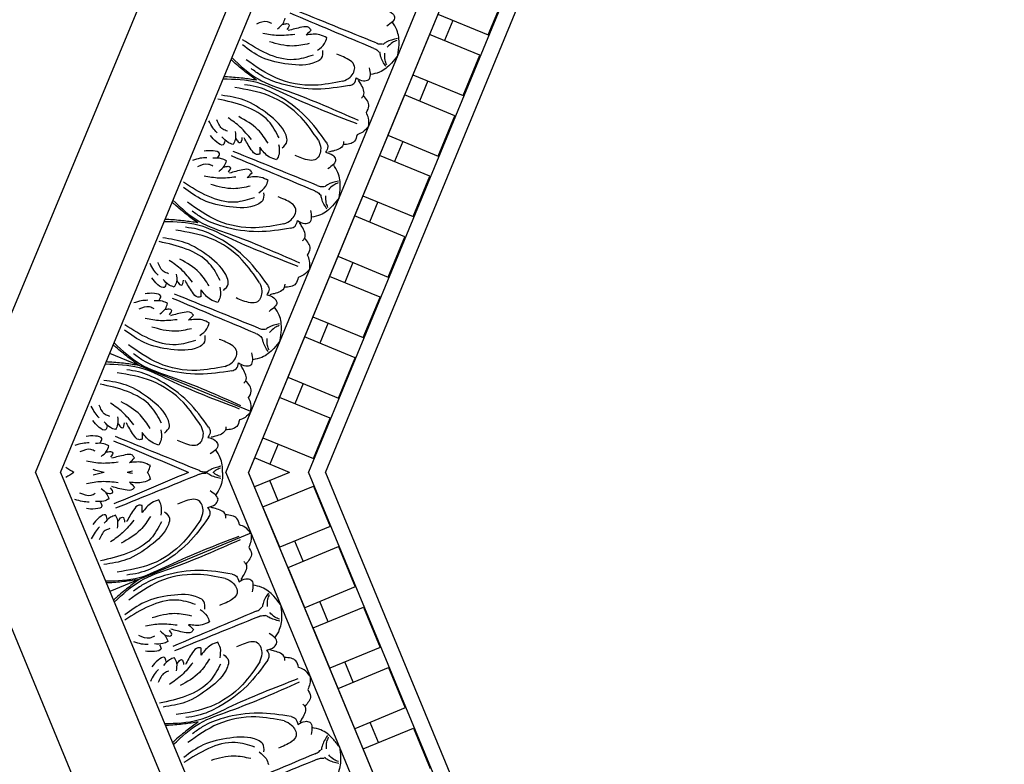
# Model space of a CAD drawing. Units: inches. Extents: x -309 to -99, y 164 to 256.
# Drawn here: x -302 to -291, y 184 to 192 of the extents above; entities that cross this region are included whole.
import ezdxf

# ---------------------------------------------------------------- set-up
doc = ezdxf.new("R2010")
doc.units = ezdxf.units.IN
doc.header["$MEASUREMENT"] = 0
doc.styles.add('DIMS', font='txt')
doc.dimstyles.new('DIM-12', dxfattribs={"dimtxt": 1.125, "dimasz": 0.75, "dimexe": 0.75, "dimexo": 3, "dimgap": 1.125, "dimtad": 0, "dimdec": 4, "dimzin": 3, "dimdsep": 46, "dimlunit": 5, "dimtxsty": 'DIMS', "dimblk1": 'ARCHTICK', "dimblk2": 'ARCHTICK', "dimsah": 1, "dimcen": 0, "dimdle": 0.75, "dimclrd": 256, "dimclre": 256, "dimclrt": 256, "dimadec": 0, "dimazin": 0, "dimtfac": 0.75, "dimtdec": 4, "dimtix": 1, "dimtmove": 2, "dimatfit": 3, "dimfxl": 1, "dimtolj": 1, "dimtzin": 0, "dimlwd": -1, "dimlwe": -1, "dimarcsym": 0})

# ---------------------------------------------------------------- blocks, each defined once
blk = doc.blocks.new('_ArchTick')
at = {"color": 0, "linetype": 'ByBlock', "const_width": 0.15}
blk.add_lwpolyline([(-0.5, -0.5), (0.5, 0.5)], dxfattribs=at)
blk = doc.blocks.new('*D13')
at = {"linetype": 'ByBlock', "transparency": 16777216}
for p, q in [((-308.333, 248.163), (-308.333, 213.978)), ((-294.126, 247.413), (-309.083, 247.413)), ((-308.333, 174.169), (-308.333, 208.353)), ((-294.164, 174.919), (-309.083, 174.919))]:
    blk.add_line(p, q, dxfattribs=at)
at = {"linetype": 'ByBlock', "transparency": 16777216, "xscale": 0.75, "yscale": 0.75, "zscale": 0.75}
for p, rotation in [((-308.333, 247.413), 90), ((-308.333, 174.919), 270)]:
    blk.add_blockref('_ArchTick', p, dxfattribs=dict(at, rotation=rotation))
at = {"linetype": 'ByBlock', "transparency": 16777216, "insert": (-308.333, 211.166), "char_height": 1.125, "attachment_point": 5, "rotation": 90, "style": 'DIMS'}
blk.add_mtext('\\A1;72{\\H0.750000x;\\S1/2;}"', dxfattribs=at)
blk = doc.blocks.new('OCTO')
at = {"linetype": 'ByBlock'}
for p, q in [((-15.789, 15.786), (-9.242, 22.321)), ((-14.854, 15.369), (-8.872, 21.366)), ((-14.59, 15.26), (-8.763, 21.103)), ((-12.842, 14.537), (-8.036, 19.356)), ((-7.935, 19.113), (-12.599, 14.437)), ((-7.935, 19.113), (-10.707, 16.333)), ((-7.672, 18.479), (-11.965, 14.175)), ((-8.589, 18.457), (-8.147, 18.016)), ((-11.787, 14.101), (-7.59, 18.31)), ((-8.766, 18.28), (-9.119, 17.926)), ((-8.323, 17.839), (-8.766, 18.28)), ((-8.456, 18.325), (-8.633, 18.148)), ((-8.147, 18.016), (-7.793, 18.37)), ((-9.119, 17.926), (-8.676, 17.485)), ((-8.676, 17.485), (-8.323, 17.839)), ((-9.295, 17.749), (-9.648, 17.395)), ((-8.853, 17.308), (-9.295, 17.749)), ((-8.986, 17.794), (-9.162, 17.617)), ((-9.648, 17.395), (-9.206, 16.954)), ((-9.516, 17.263), (-9.692, 17.086)), ((-9.206, 16.954), (-8.853, 17.308)), ((-9.825, 17.218), (-10.178, 16.864)), ((-9.382, 16.777), (-9.825, 17.218)), ((-10.178, 16.864), (-9.735, 16.423)), ((-10.045, 16.732), (-10.222, 16.555)), ((-9.735, 16.423), (-9.382, 16.777)), ((-10.354, 16.687), (-10.707, 16.333)), ((-10.354, 16.687), (-10.707, 16.333)), ((-9.912, 16.246), (-10.354, 16.687)), ((-9.912, 16.246), (-10.354, 16.687)), ((-12.31, 15.071), (-13.548, 16.305)), ((-12.31, 15.071), (-13.548, 16.305)), ((-10.707, 16.333), (-12.599, 14.437)), ((-10.707, 16.333), (-10.265, 15.892)), ((-10.707, 16.333), (-10.265, 15.892)), ((-10.265, 15.892), (-9.912, 16.246)), ((-10.265, 15.892), (-9.912, 16.246)), ((-10.884, 16.156), (-11.237, 15.802)), ((-10.441, 15.715), (-10.884, 16.156)), ((-10.575, 16.201), (-10.751, 16.024)), ((-11.237, 15.802), (-10.795, 15.361)), ((-15.795, 6.536), (-15.789, 15.786)), ((-10.795, 15.361), (-10.441, 15.715)), ((-11.414, 15.625), (-11.767, 15.271)), ((-10.971, 15.184), (-11.414, 15.625)), ((-11.104, 15.67), (-11.281, 15.493)), ((-14.854, 15.369), (-14.854, 6.899)), ((-14.59, 15.26), (-14.59, 7.008)), ((-11.767, 15.271), (-11.324, 14.83)), ((-11.634, 15.139), (-11.81, 14.962)), ((-11.324, 14.83), (-10.971, 15.184)), ((-11.943, 15.094), (-12.296, 14.74)), ((-11.501, 14.653), (-11.943, 15.094)), ((-12.296, 14.74), (-11.854, 14.299)), ((-12.473, 14.563), (-12.599, 14.437)), ((-12.167, 14.258), (-12.473, 14.563)), ((-12.163, 14.608), (-12.34, 14.431)), ((-11.854, 14.299), (-11.501, 14.653)), ((-12.842, 14.537), (-12.842, 7.732)), ((-12.599, 14.258), (-12.599, 14.437)), ((-12.599, 11.758), (-12.599, 14.437)), ((-12.599, 7.833), (-12.599, 14.437)), ((-12.167, 14.258), (-12.599, 14.258)), ((-12.411, 14.008), (-12.411, 14.258)), ((-11.965, 8.095), (-11.965, 14.175)), ((-11.787, 14.101), (-11.787, 8.169)), ((-12.599, 14.008), (-11.974, 14.008)), ((-12.599, 13.508), (-12.599, 14.008)), ((-11.974, 14.008), (-11.974, 13.508)), ((-12.842, 13.784), (-14.59, 13.784)), ((-12.842, 13.784), (-14.59, 13.784)), ((-11.974, 13.508), (-12.599, 13.508)), ((-12.411, 13.258), (-12.411, 13.508)), ((-12.599, 13.258), (-11.974, 13.258)), ((-12.599, 12.758), (-12.599, 13.258)), ((-11.974, 13.258), (-11.974, 12.758)), ((-11.974, 12.758), (-12.599, 12.758)), ((-12.411, 12.508), (-12.411, 12.758)), ((-12.599, 12.508), (-11.974, 12.508)), ((-12.599, 12.008), (-12.599, 12.508)), ((-11.974, 12.508), (-11.974, 12.008)), ((-11.974, 12.008), (-12.599, 12.008)), ((-12.411, 11.758), (-12.411, 12.008)), ((-12.599, 11.758), (-11.974, 11.758)), ((-12.599, 11.258), (-12.599, 11.758)), ((-12.599, 11.758), (-11.974, 11.758)), ((-12.599, 11.258), (-12.599, 11.758)), ((-12.599, 7.833), (-12.599, 11.758)), ((-11.974, 11.758), (-11.974, 11.258)), ((-11.974, 11.758), (-11.974, 11.258)), ((-11.974, 11.258), (-12.599, 11.258)), ((-11.974, 11.258), (-12.599, 11.258)), ((-12.411, 11.008), (-12.411, 11.258)), ((-12.599, 11.008), (-11.974, 11.008)), ((-12.599, 10.508), (-12.599, 11.008)), ((-11.974, 11.008), (-11.974, 10.508))]:
    blk.add_line(p, q, dxfattribs=at)
for points in [[(-10.387, 19.085), (-10.426, 19.124), (-10.552, 19.147)], [(-10.349, 19.005), (-10.267, 19.037), (-10.221, 19.084)], [(-9.417, 18.376), (-10.147, 19.114)], [(-9.369, 18.424), (-10.108, 19.152)], [(-9.968, 18.579), (-10.015, 18.501), (-10.085, 18.484), (-10.389, 18.583), (-10.641, 18.771), (-10.792, 18.989)], [(-10.088, 18.57), (-10.312, 18.607), (-10.57, 18.788), (-10.769, 19.043)], [(-10.192, 18.869), (-10.374, 18.932), (-10.524, 19.019)], [(-10.276, 19.031), (-10.227, 19.018)], [(-10.227, 19.018), (-10.209, 19.001), (-10.253, 18.957)], [(-10.08, 18.71), (-10.267, 18.757), (-10.491, 18.902)], [(-10.001, 18.844), (-10.012, 18.88), (-10.086, 18.915), (-10.243, 18.939)], [(-10.074, 18.814), (-10.001, 18.844)], [(-9.889, 18.164), (-10.206, 18.246), (-10.577, 18.487), (-10.815, 18.815)], [(-9.866, 18.693), (-9.929, 18.756), (-10.074, 18.814)], [(-9.135, 18.739), (-9.071, 18.675), (-9.06, 18.619), (-9.182, 18.554)], [(-9.836, 18.088), (-10.197, 18.194), (-10.543, 18.4), (-10.73, 18.586), (-10.803, 18.7)], [(-10.019, 18.603), (-9.917, 18.642), (-9.866, 18.693)], [(-10.812, 17.843), (-10.85, 18.068), (-11.032, 18.325), (-11.288, 18.523)], [(-10.821, 17.724), (-10.743, 17.771), (-10.726, 17.841), (-10.826, 18.145), (-11.015, 18.396), (-11.233, 18.547)], [(-10.406, 17.646), (-10.489, 17.963), (-10.731, 18.332), (-11.059, 18.57)], [(-10.33, 17.593), (-10.436, 17.954), (-10.643, 18.3), (-10.83, 18.486), (-10.944, 18.558)], [(-9.191, 18.198), (-9.133, 18.304), (-9.092, 18.47), (-9.106, 18.575)], [(-9.889, 18.164), (-9.793, 18.175), (-9.699, 18.27), (-9.774, 18.418), (-9.832, 18.477)], [(-9.369, 18.424), (-9.351, 18.407), (-9.303, 18.384)], [(-9.124, 18.376), (-9.258, 18.386), (-9.301, 18.377)], [(-11.445, 18.17), (-11.468, 18.242), (-11.479, 18.331)], [(-11.328, 18.142), (-11.367, 18.181), (-11.391, 18.306)], [(-11.112, 17.947), (-11.175, 18.129), (-11.262, 18.279)], [(-9.417, 18.376), (-9.4, 18.358), (-9.376, 18.31)], [(-9.368, 18.131), (-9.378, 18.265), (-9.369, 18.308)], [(-9.351, 18.144), (-9.349, 18.2), (-9.321, 18.277)], [(-9.137, 18.359), (-9.193, 18.356), (-9.269, 18.329)], [(-11.398, 18.051), (-11.433, 18.015), (-11.489, 18.072), (-11.526, 18.17)], [(-10.952, 17.835), (-10.999, 18.022), (-11.145, 18.246)], [(-9.731, 18.141), (-9.667, 18.078), (-9.611, 18.067), (-9.547, 18.189)], [(-9.191, 18.198), (-9.296, 18.141), (-9.462, 18.099), (-9.567, 18.113)], [(-11.326, 17.975), (-11.37, 18.019), (-11.411, 18.106)], [(-11.248, 18.103), (-11.279, 18.022), (-11.326, 17.975)], [(-9.836, 18.088), (-9.781, 18.091), (-9.731, 18.141)], [(-9.765, 17.904), (-9.732, 17.922), (-9.71, 18.056), (-9.718, 18.108)], [(-11.663, 17.951), (-11.736, 17.974), (-11.825, 17.984)], [(-11.544, 17.904), (-11.509, 17.939), (-11.565, 17.995), (-11.664, 18.031)], [(-11.274, 18.031), (-11.26, 17.981)], [(-11.26, 17.981), (-11.243, 17.964), (-11.199, 18.008)], [(-11.086, 17.756), (-11.122, 17.767), (-11.157, 17.84), (-11.182, 17.998)], [(-11.635, 17.834), (-11.674, 17.873), (-11.8, 17.896)], [(-11.468, 17.833), (-11.512, 17.876), (-11.6, 17.917)], [(-11.597, 17.754), (-11.515, 17.785), (-11.468, 17.833)], [(-10.665, 17.125), (-11.395, 17.863)], [(-10.616, 17.173), (-11.356, 17.901)], [(-11.056, 17.829), (-11.086, 17.756)], [(-10.934, 17.621), (-10.998, 17.684), (-11.056, 17.829)], [(-9.776, 17.73), (-9.721, 17.786), (-9.732, 17.922)], [(-11.216, 17.328), (-11.263, 17.25), (-11.332, 17.233), (-11.637, 17.331), (-11.889, 17.52), (-12.04, 17.738)], [(-11.335, 17.319), (-11.56, 17.356), (-11.818, 17.537), (-12.016, 17.792)], [(-11.44, 17.618), (-11.622, 17.68), (-11.772, 17.768)], [(-11.524, 17.78), (-11.474, 17.767)], [(-11.474, 17.767), (-11.457, 17.749), (-11.501, 17.706)], [(-10.845, 17.775), (-10.883, 17.672), (-10.934, 17.621)], [(-9.814, 17.573), (-9.779, 17.659), (-9.776, 17.73)], [(-11.327, 17.459), (-11.515, 17.505), (-11.739, 17.651)], [(-11.249, 17.593), (-11.26, 17.629), (-11.333, 17.664), (-11.491, 17.688)], [(-10.406, 17.646), (-10.417, 17.55), (-10.511, 17.456), (-10.66, 17.53), (-10.718, 17.588)], [(-11.137, 16.913), (-11.454, 16.995), (-11.824, 17.236), (-12.062, 17.564)], [(-11.322, 17.563), (-11.249, 17.593)], [(-11.113, 17.442), (-11.177, 17.505), (-11.322, 17.563)], [(-10.383, 17.488), (-10.319, 17.424), (-10.308, 17.368), (-10.43, 17.303)], [(-10.33, 17.593), (-10.333, 17.538), (-10.383, 17.488)], [(-10.146, 17.522), (-10.163, 17.49), (-10.297, 17.468), (-10.349, 17.475)], [(-9.972, 17.534), (-10.028, 17.478), (-10.163, 17.49)], [(-9.814, 17.573), (-9.901, 17.538), (-9.972, 17.534)], [(-11.084, 16.837), (-11.445, 16.943), (-11.791, 17.149), (-11.978, 17.335), (-12.051, 17.449)], [(-11.267, 17.352), (-11.164, 17.391), (-11.113, 17.442)], [(-12.06, 16.592), (-12.098, 16.817), (-12.28, 17.074), (-12.535, 17.272)], [(-12.069, 16.473), (-11.991, 16.52), (-11.974, 16.589), (-12.073, 16.894), (-12.263, 17.145), (-12.481, 17.296)], [(-11.653, 16.395), (-11.737, 16.712), (-11.979, 17.081), (-12.307, 17.318)], [(-11.578, 16.342), (-11.684, 16.703), (-11.891, 17.048), (-12.078, 17.235), (-12.192, 17.307)], [(-10.438, 16.947), (-10.381, 17.053), (-10.34, 17.219), (-10.354, 17.323)], [(-11.137, 16.913), (-11.041, 16.924), (-10.947, 17.018), (-11.022, 17.167), (-11.08, 17.225)], [(-10.616, 17.173), (-10.599, 17.156), (-10.55, 17.133)], [(-12.693, 16.919), (-12.716, 16.991), (-12.727, 17.08)], [(-12.576, 16.891), (-12.615, 16.929), (-12.638, 17.055)], [(-10.665, 17.125), (-10.647, 17.107), (-10.624, 17.059)], [(-10.616, 16.88), (-10.626, 17.014), (-10.617, 17.057)], [(-10.372, 17.125), (-10.506, 17.135), (-10.548, 17.126)], [(-10.385, 17.108), (-10.44, 17.105), (-10.517, 17.078)], [(-12.645, 16.8), (-12.681, 16.764), (-12.737, 16.821), (-12.773, 16.919)], [(-12.36, 16.696), (-12.422, 16.877), (-12.51, 17.027)], [(-12.2, 16.584), (-12.247, 16.771), (-12.393, 16.995)], [(-10.979, 16.89), (-10.915, 16.826), (-10.858, 16.816), (-10.794, 16.938)], [(-10.438, 16.947), (-10.544, 16.89), (-10.71, 16.848), (-10.814, 16.862)], [(-10.599, 16.893), (-10.596, 16.949), (-10.569, 17.026)], [(-12.574, 16.724), (-12.618, 16.767), (-12.659, 16.855)], [(-12.496, 16.852), (-12.527, 16.771), (-12.574, 16.724)], [(-11.084, 16.837), (-11.029, 16.84), (-10.979, 16.89)], [(-11.013, 16.653), (-10.98, 16.671), (-10.958, 16.805), (-10.965, 16.857)], [(-12.911, 16.7), (-12.984, 16.723), (-13.072, 16.733)], [(-12.792, 16.653), (-12.757, 16.688), (-12.813, 16.744), (-12.912, 16.78)], [(-12.521, 16.78), (-12.508, 16.73)], [(-12.508, 16.73), (-12.491, 16.713), (-12.447, 16.757)], [(-12.334, 16.505), (-12.37, 16.516), (-12.405, 16.589), (-12.43, 16.747)], [(-12.883, 16.583), (-12.922, 16.622), (-13.048, 16.645)], [(-12.716, 16.581), (-12.76, 16.625), (-12.848, 16.666)], [(-12.844, 16.503), (-12.763, 16.534), (-12.716, 16.581)], [(-11.913, 15.874), (-12.642, 16.611)], [(-11.864, 15.922), (-12.604, 16.65)], [(-11.024, 16.479), (-10.968, 16.535), (-10.98, 16.671)], [(-12.464, 16.077), (-12.511, 15.999), (-12.58, 15.982), (-12.885, 16.08), (-13.136, 16.269), (-13.288, 16.487)], [(-12.583, 16.067), (-12.807, 16.105), (-13.065, 16.286), (-13.264, 16.541)], [(-12.688, 16.367), (-12.869, 16.429), (-13.019, 16.517)], [(-12.772, 16.529), (-12.722, 16.516)], [(-12.722, 16.516), (-12.705, 16.498), (-12.749, 16.454)], [(-12.304, 16.578), (-12.334, 16.505)], [(-12.182, 16.37), (-12.245, 16.433), (-12.304, 16.578)], [(-12.093, 16.524), (-12.131, 16.421), (-12.182, 16.37)], [(-11.062, 16.322), (-11.027, 16.408), (-11.024, 16.479)], [(-12.575, 16.208), (-12.763, 16.254), (-12.986, 16.399)], [(-12.496, 16.342), (-12.508, 16.378), (-12.581, 16.413), (-12.739, 16.437)], [(-11.653, 16.395), (-11.665, 16.299), (-11.758, 16.205), (-11.908, 16.279), (-11.966, 16.337)], [(-12.385, 15.662), (-12.702, 15.744), (-13.072, 15.985), (-13.31, 16.313)], [(-12.57, 16.311), (-12.496, 16.342)], [(-12.361, 16.191), (-12.424, 16.254), (-12.57, 16.311)], [(-11.578, 16.342), (-11.58, 16.287), (-11.63, 16.237)], [(-11.393, 16.271), (-11.411, 16.239), (-11.545, 16.216), (-11.597, 16.224)], [(-11.219, 16.283), (-11.275, 16.227), (-11.411, 16.239)], [(-11.062, 16.322), (-11.148, 16.286), (-11.219, 16.283)], [(-12.332, 15.586), (-12.693, 15.692), (-13.039, 15.898), (-13.226, 16.084), (-13.298, 16.198)], [(-12.515, 16.101), (-12.412, 16.139), (-12.361, 16.191)], [(-11.63, 16.237), (-11.566, 16.173), (-11.556, 16.117), (-11.678, 16.052)], [(-13.307, 15.341), (-13.346, 15.565), (-13.527, 15.823), (-13.783, 16.021)], [(-13.317, 15.222), (-13.238, 15.269), (-13.221, 15.338), (-13.321, 15.643), (-13.511, 15.894), (-13.729, 16.045)], [(-12.901, 15.144), (-12.984, 15.461), (-13.226, 15.83), (-13.555, 16.067)], [(-12.825, 15.091), (-12.932, 15.452), (-13.139, 15.797), (-13.326, 15.984), (-13.44, 16.056)], [(-11.686, 15.696), (-11.628, 15.802), (-11.587, 15.968), (-11.601, 16.072)], [(-12.385, 15.662), (-12.289, 15.673), (-12.195, 15.767), (-12.269, 15.916), (-12.328, 15.974)], [(-11.864, 15.922), (-11.846, 15.905), (-11.798, 15.881)], [(-13.941, 15.668), (-13.964, 15.74), (-13.974, 15.829)], [(-13.824, 15.639), (-13.863, 15.678), (-13.886, 15.804)], [(-11.913, 15.874), (-11.895, 15.856), (-11.871, 15.808)], [(-11.864, 15.629), (-11.873, 15.763), (-11.865, 15.806)], [(-11.62, 15.874), (-11.753, 15.883), (-11.796, 15.875)], [(-11.632, 15.857), (-11.688, 15.854), (-11.765, 15.827)], [(-13.607, 15.445), (-13.67, 15.626), (-13.758, 15.776)], [(-13.448, 15.333), (-13.495, 15.52), (-13.64, 15.744)], [(-12.226, 15.639), (-12.162, 15.575), (-12.106, 15.565), (-12.042, 15.687)], [(-11.686, 15.696), (-11.791, 15.638), (-11.957, 15.597), (-12.062, 15.611)], [(-11.846, 15.642), (-11.844, 15.698), (-11.817, 15.774)], [(-13.893, 15.548), (-13.928, 15.513), (-13.985, 15.569), (-14.021, 15.668)], [(-13.822, 15.473), (-13.866, 15.516), (-13.906, 15.604)], [(-13.743, 15.601), (-13.775, 15.52), (-13.822, 15.473)], [(-12.332, 15.586), (-12.277, 15.589), (-12.226, 15.639)], [(-12.26, 15.402), (-12.228, 15.42), (-12.206, 15.554), (-12.213, 15.605)], [(-14.159, 15.449), (-14.231, 15.472), (-14.32, 15.482)], [(-14.04, 15.402), (-14.004, 15.437), (-14.061, 15.493), (-14.16, 15.529)], [(-13.769, 15.529), (-13.756, 15.479)], [(-13.756, 15.479), (-13.739, 15.462), (-13.695, 15.506)], [(-13.581, 15.254), (-13.618, 15.265), (-13.653, 15.338), (-13.677, 15.496)], [(-14.13, 15.332), (-14.169, 15.371), (-14.295, 15.394)], [(-13.963, 15.33), (-14.007, 15.374), (-14.095, 15.415)], [(-13.112, 14.671), (-13.851, 15.399)], [(-12.272, 15.228), (-12.216, 15.284), (-12.228, 15.42)], [(-13.935, 15.116), (-14.117, 15.178), (-14.267, 15.266)], [(-14.092, 15.252), (-14.01, 15.283), (-13.963, 15.33)], [(-14.019, 15.278), (-13.97, 15.264)], [(-13.97, 15.264), (-13.952, 15.247), (-13.996, 15.203)], [(-13.551, 15.327), (-13.581, 15.254)], [(-13.43, 15.119), (-13.493, 15.182), (-13.551, 15.327)], [(-13.34, 15.273), (-13.379, 15.17), (-13.43, 15.119)], [(-12.31, 15.071), (-12.275, 15.157), (-12.272, 15.228)], [(-13.744, 15.091), (-13.755, 15.127), (-13.829, 15.162), (-13.986, 15.186)], [(-12.901, 15.144), (-12.912, 15.048), (-13.006, 14.954), (-13.155, 15.028), (-13.213, 15.086)], [(-14.025, 14.899), (-14.197, 14.983), (-14.365, 15.028)], [(-13.817, 15.06), (-13.744, 15.091)], [(-13.609, 14.939), (-13.672, 15.003), (-13.817, 15.06)], [(-12.825, 15.091), (-12.828, 15.036), (-12.878, 14.986)], [(-12.641, 15.02), (-12.659, 14.988), (-12.793, 14.965), (-12.844, 14.973)], [(-12.467, 15.032), (-12.523, 14.976), (-12.659, 14.988)], [(-12.31, 15.071), (-12.396, 15.035), (-12.467, 15.032)], [(-14.418, 14.822), (-14.486, 14.857), (-14.556, 14.912)], [(-14.315, 14.884), (-14.371, 14.884), (-14.476, 14.957)], [(-14.232, 14.914), (-14.196, 14.834), (-14.196, 14.768)], [(-12.878, 14.986), (-12.814, 14.922), (-12.803, 14.865), (-12.925, 14.801)], [(-14.196, 14.768), (-14.258, 14.768), (-14.349, 14.801)], [(-14.198, 14.844), (-14.154, 14.819)], [(-14.154, 14.819), (-14.13, 14.819), (-14.13, 14.881)], [(-13.871, 14.782), (-13.905, 14.765), (-13.982, 14.792), (-14.11, 14.886)], [(-13.669, 14.794), (-13.758, 14.794), (-13.902, 14.855)], [(-13.902, 14.855), (-13.871, 14.782)], [(-14.3, 14.771), (-14.3, 14.721), (-14.38, 14.721), (-14.475, 14.765)], [(-13.112, 14.671), (-13.094, 14.654), (-13.046, 14.63)], [(-14.3, 14.563), (-14.3, 14.613), (-14.38, 14.613), (-14.475, 14.569)], [(-14.196, 14.567), (-14.258, 14.567), (-14.349, 14.533)], [(-14.232, 14.42), (-14.196, 14.5), (-14.196, 14.567)], [(-13.128, 14.633), (-14.165, 14.64)], [(-13.871, 14.552), (-13.905, 14.57), (-13.982, 14.543), (-14.11, 14.448)], [(-13.902, 14.479), (-13.871, 14.552)], [(-13.128, 14.633), (-13.103, 14.633), (-13.052, 14.615)], [(-12.92, 14.494), (-13.022, 14.582), (-13.046, 14.618)], [(-12.867, 14.623), (-13.001, 14.632), (-13.044, 14.623)], [(-14.418, 14.513), (-14.486, 14.478), (-14.556, 14.422)], [(-14.315, 14.45), (-14.371, 14.45), (-14.476, 14.377)], [(-14.198, 14.49), (-14.154, 14.516)], [(-14.154, 14.516), (-14.13, 14.516), (-14.13, 14.454)], [(-13.669, 14.54), (-13.758, 14.54), (-13.902, 14.479)], [(-13.714, 14.368), (-13.669, 14.468), (-13.669, 14.54)], [(-13.662, 14.388), (-13.639, 14.299), (-13.676, 14.238), (-13.962, 14.093), (-14.274, 14.049), (-14.534, 14.096)], [(-14.025, 14.435), (-14.197, 14.351), (-14.365, 14.306)], [(-13.832, 14.402), (-13.998, 14.302), (-14.259, 14.247)], [(-13.312, 14.149), (-13.252, 14.225), (-13.252, 14.358), (-13.41, 14.411), (-13.493, 14.411)], [(-13.184, 14.245), (-13.094, 14.245), (-13.046, 14.277), (-13.087, 14.409)], [(-13.739, 14.296), (-13.925, 14.165), (-14.235, 14.111), (-14.556, 14.151)], [(-13.221, 14.133), (-13.184, 14.174), (-13.184, 14.245)], [(-13.041, 14.053), (-13.03, 14.089), (-13.109, 14.199), (-13.151, 14.231)], [(-13.312, 14.149), (-13.595, 13.984), (-14.027, 13.893), (-14.427, 13.957)], [(-13.221, 14.133), (-13.551, 13.953), (-13.942, 13.854), (-14.206, 13.854), (-14.338, 13.884)], [(-12.926, 13.922), (-12.926, 14.001), (-13.03, 14.089)], [(-12.842, 13.784), (-12.878, 13.87), (-12.926, 13.922)], [(-12.842, 13.784), (-12.878, 13.698), (-12.926, 13.645)], [(-13.312, 13.418), (-13.595, 13.584), (-14.027, 13.674), (-14.427, 13.61)], [(-13.221, 13.434), (-13.551, 13.614), (-13.942, 13.713), (-14.206, 13.713), (-14.338, 13.684)], [(-12.926, 13.645), (-12.926, 13.566), (-13.03, 13.479)], [(-13.739, 13.271), (-13.925, 13.403), (-14.235, 13.457), (-14.556, 13.416)], [(-13.662, 13.18), (-13.639, 13.268), (-13.676, 13.329), (-13.962, 13.475), (-14.274, 13.519), (-14.534, 13.471)], [(-13.221, 13.434), (-13.184, 13.393), (-13.184, 13.322)], [(-13.041, 13.514), (-13.03, 13.479), (-13.109, 13.368), (-13.151, 13.337)], [(-13.832, 13.166), (-13.998, 13.265), (-14.259, 13.321)], [(-13.312, 13.418), (-13.252, 13.342), (-13.252, 13.209), (-13.41, 13.156), (-13.493, 13.156)], [(-13.184, 13.322), (-13.094, 13.322), (-13.046, 13.29), (-13.087, 13.158)], [(-14.025, 13.132), (-14.197, 13.217), (-14.365, 13.261)], [(-13.714, 13.199), (-13.669, 13.099), (-13.669, 13.027)], [(-12.842, 12.9), (-12.876, 13.015), (-12.964, 13.162), (-13.048, 13.226)], [(-14.418, 13.055), (-14.486, 13.09), (-14.556, 13.145)], [(-14.315, 13.117), (-14.371, 13.117), (-14.476, 13.19)], [(-14.232, 13.147), (-14.196, 13.067), (-14.196, 13.001)], [(-14.154, 13.052), (-14.13, 13.052), (-14.13, 13.114)], [(-13.871, 13.015), (-13.905, 12.998), (-13.982, 13.025), (-14.11, 13.119)], [(-13.669, 13.027), (-13.758, 13.027), (-13.902, 13.088)], [(-13.902, 13.088), (-13.871, 13.015)], [(-14.3, 13.004), (-14.3, 12.954), (-14.38, 12.954), (-14.475, 12.998)], [(-14.196, 13.001), (-14.258, 13.001), (-14.349, 13.034)], [(-14.198, 13.077), (-14.154, 13.052)], [(-12.92, 13.073), (-13.022, 12.985), (-13.046, 12.949)], [(-12.917, 13.052), (-12.955, 13.011), (-12.99, 12.937)], [(-14.3, 12.796), (-14.3, 12.846), (-14.38, 12.846), (-14.475, 12.802)], [(-13.128, 12.935), (-14.165, 12.927)], [(-13.128, 12.866), (-14.165, 12.873)], [(-13.128, 12.935), (-13.103, 12.935), (-13.052, 12.952)], [(-13.128, 12.866), (-13.103, 12.866), (-13.052, 12.848)], [(-12.842, 12.9), (-12.876, 12.785), (-12.964, 12.638), (-13.048, 12.574)], [(-12.917, 12.749), (-12.955, 12.79), (-12.99, 12.863)], [(-14.418, 12.746), (-14.486, 12.711), (-14.556, 12.655)], [(-14.196, 12.8), (-14.258, 12.8), (-14.349, 12.766)], [(-14.232, 12.653), (-14.196, 12.733), (-14.196, 12.8)], [(-14.198, 12.723), (-14.154, 12.749)], [(-14.154, 12.749), (-14.13, 12.749), (-14.13, 12.687)], [(-13.871, 12.785), (-13.905, 12.803), (-13.982, 12.776), (-14.11, 12.681)], [(-13.902, 12.712), (-13.871, 12.785)], [(-13.669, 12.774), (-13.758, 12.774), (-13.902, 12.712)], [(-13.714, 12.601), (-13.669, 12.701), (-13.669, 12.774)], [(-12.92, 12.727), (-13.022, 12.815), (-13.046, 12.852)], [(-14.315, 12.683), (-14.371, 12.683), (-14.476, 12.61)], [(-14.025, 12.668), (-14.197, 12.584), (-14.365, 12.54)], [(-13.832, 12.635), (-13.998, 12.535), (-14.259, 12.48)], [(-13.312, 12.382), (-13.252, 12.458), (-13.252, 12.591), (-13.41, 12.644), (-13.493, 12.644)], [(-13.184, 12.478), (-13.094, 12.478), (-13.046, 12.511), (-13.087, 12.642)], [(-13.739, 12.53), (-13.925, 12.398), (-14.235, 12.344), (-14.556, 12.384)], [(-13.662, 12.621), (-13.639, 12.532), (-13.676, 12.471), (-13.962, 12.326), (-14.274, 12.282), (-14.534, 12.329)], [(-13.221, 12.366), (-13.184, 12.407), (-13.184, 12.478)], [(-13.041, 12.286), (-13.03, 12.322), (-13.109, 12.432), (-13.151, 12.464)], [(-13.312, 12.382), (-13.595, 12.217), (-14.027, 12.126), (-14.427, 12.19)], [(-13.221, 12.366), (-13.551, 12.186), (-13.942, 12.087), (-14.206, 12.087), (-14.338, 12.117)], [(-12.926, 12.155), (-12.926, 12.234), (-13.03, 12.322)], [(-12.842, 12.017), (-12.878, 12.103), (-12.926, 12.155)], [(-13.221, 11.667), (-13.551, 11.847), (-13.942, 11.946), (-14.206, 11.946), (-14.338, 11.917)], [(-12.842, 12.017), (-12.878, 11.931), (-12.926, 11.879)], [(-13.312, 11.651), (-13.595, 11.817), (-14.027, 11.907), (-14.427, 11.843)], [(-12.926, 11.879), (-12.926, 11.799), (-13.03, 11.712)], [(-13.662, 11.413), (-13.639, 11.502), (-13.676, 11.563), (-13.962, 11.708), (-14.274, 11.752), (-14.534, 11.704)], [(-13.041, 11.747), (-13.03, 11.712), (-13.109, 11.601), (-13.151, 11.57)], [(-13.739, 11.504), (-13.925, 11.636), (-14.235, 11.69), (-14.556, 11.649)], [(-13.312, 11.651), (-13.252, 11.575), (-13.252, 11.442), (-13.41, 11.389), (-13.493, 11.389)], [(-13.221, 11.667), (-13.184, 11.626), (-13.184, 11.555)], [(-13.832, 11.399), (-13.998, 11.498), (-14.259, 11.554)], [(-13.184, 11.555), (-13.094, 11.555), (-13.046, 11.523), (-13.087, 11.391)], [(-13.714, 11.432), (-13.669, 11.332), (-13.669, 11.26)], [(-12.842, 11.133), (-12.876, 11.249), (-12.964, 11.395), (-13.048, 11.459)], [(-12.92, 11.306), (-13.022, 11.218), (-13.046, 11.182)], [(-12.917, 11.285), (-12.955, 11.244), (-12.99, 11.17)], [(-13.128, 11.168), (-14.165, 11.161)], [(-13.128, 11.168), (-13.103, 11.168), (-13.052, 11.185)], [(-13.128, 11.099), (-14.165, 11.106)], [(-13.128, 11.099), (-13.103, 11.099), (-13.052, 11.081)], [(-12.842, 11.133), (-12.876, 11.018), (-12.964, 10.871), (-13.048, 10.807)], [(-12.92, 10.96), (-13.022, 11.048), (-13.046, 11.085)], [(-12.917, 10.982), (-12.955, 11.023), (-12.99, 11.096)]]:
    blk.add_spline(points, degree=3, dxfattribs=at)
for points, knots in [([(-10.796, 18.552), (-10.823, 18.597), (-10.881, 18.692), (-10.94, 18.804), (-10.971, 18.87), (-10.977, 18.882)], [0, 0, 0, 0, 0.1568323, 0.334863, 0.376702, 0.376702, 0.376702, 0.376702]), ([(-10.96, 18.9), (-10.907, 18.78), (-10.8, 18.547), (-10.38, 18.191), (-10.096, 17.893), (-9.897, 17.684)], [0.017468, 0.017468, 0.017468, 0.017468, 0.405274, 0.775636, 1.644731, 1.644731, 1.644731, 1.644731]), ([(-10.796, 18.552), (-10.841, 18.579), (-10.937, 18.637), (-11.048, 18.695), (-11.115, 18.726), (-11.127, 18.732)], [0, 0, 0, 0, 0.1568323, 0.334863, 0.376702, 0.376702, 0.376702, 0.376702]), ([(-11.145, 18.715), (-11.025, 18.662), (-10.792, 18.556), (-10.434, 18.137), (-10.136, 17.854), (-9.926, 17.655)], [0.017468, 0.017468, 0.017468, 0.017468, 0.405274, 0.775636, 1.644731, 1.644731, 1.644731, 1.644731]), ([(-12.044, 17.301), (-12.071, 17.346), (-12.129, 17.441), (-12.187, 17.553), (-12.219, 17.619), (-12.225, 17.631)], [0, 0, 0, 0, 0.1568323, 0.334863, 0.376702, 0.376702, 0.376702, 0.376702]), ([(-12.207, 17.649), (-12.154, 17.529), (-12.048, 17.296), (-11.628, 16.94), (-11.344, 16.642), (-11.144, 16.433)], [0.017468, 0.017468, 0.017468, 0.017468, 0.405274, 0.775636, 1.644731, 1.644731, 1.644731, 1.644731]), ([(-12.392, 17.463), (-12.272, 17.411), (-12.039, 17.305), (-11.682, 16.886), (-11.383, 16.603), (-11.174, 16.404)], [0.017468, 0.017468, 0.017468, 0.017468, 0.405274, 0.775636, 1.644731, 1.644731, 1.644731, 1.644731]), ([(-12.044, 17.301), (-12.089, 17.328), (-12.185, 17.385), (-12.296, 17.443), (-12.362, 17.475), (-12.375, 17.481)], [0, 0, 0, 0, 0.1568323, 0.334863, 0.376702, 0.376702, 0.376702, 0.376702]), ([(-13.292, 16.05), (-13.319, 16.095), (-13.376, 16.19), (-13.435, 16.302), (-13.467, 16.368), (-13.473, 16.38)], [0, 0, 0, 0, 0.1568323, 0.334863, 0.376702, 0.376702, 0.376702, 0.376702]), ([(-13.455, 16.398), (-13.402, 16.278), (-13.296, 16.045), (-12.876, 15.689), (-12.591, 15.391), (-12.392, 15.182)], [0.017468, 0.017468, 0.017468, 0.017468, 0.405274, 0.775636, 1.644731, 1.644731, 1.644731, 1.644731]), ([(-13.64, 16.212), (-13.52, 16.159), (-13.287, 16.054), (-12.93, 15.635), (-12.631, 15.351), (-12.421, 15.153)], [0.017468, 0.017468, 0.017468, 0.017468, 0.405274, 0.775636, 1.644731, 1.644731, 1.644731, 1.644731]), ([(-13.292, 16.05), (-13.337, 16.077), (-13.432, 16.134), (-13.544, 16.192), (-13.61, 16.224), (-13.622, 16.23)], [0, 0, 0, 0, 0.1568323, 0.334863, 0.376702, 0.376702, 0.376702, 0.376702]), ([(-13.672, 14.88), (-13.668, 14.883), (-13.644, 14.898), (-13.625, 14.921), (-13.609, 14.939)], [0.09467841, 0.09467841, 0.09467841, 0.09467841, 0.10986224, 0.18198741, 0.18198741, 0.18198741, 0.18198741]), ([(-13.672, 14.88), (-13.671, 14.876), (-13.664, 14.848), (-13.667, 14.818), (-13.669, 14.794)], [0.09467841, 0.09467841, 0.09467841, 0.09467841, 0.10986224, 0.18198741, 0.18198741, 0.18198741, 0.18198741]), ([(-12.876, 14.551), (-12.852, 14.603), (-12.824, 14.695), (-12.842, 14.787), (-12.849, 14.821)], [0.1207813, 0.1207813, 0.1207813, 0.1207813, 0.2913568, 0.3967827, 0.3967827, 0.3967827, 0.3967827]), ([(-12.876, 14.551), (-12.896, 14.497), (-12.941, 14.412), (-13.018, 14.361), (-13.048, 14.341)], [0.1207813, 0.1207813, 0.1207813, 0.1207813, 0.2913568, 0.3967827, 0.3967827, 0.3967827, 0.3967827]), ([(-12.88, 14.606), (-12.899, 14.606), (-12.931, 14.606), (-12.962, 14.597), (-12.974, 14.592)], [0, 0, 0, 0, 0.05565556, 0.09648036, 0.09648036, 0.09648036, 0.09648036]), ([(-12.917, 14.516), (-12.931, 14.529), (-12.954, 14.551), (-12.969, 14.58), (-12.974, 14.592)], [0, 0, 0, 0, 0.05565556, 0.09648036, 0.09648036, 0.09648036, 0.09648036]), ([(-14.59, 13.915), (-14.468, 13.867), (-14.228, 13.778), (-13.679, 13.822), (-13.268, 13.812), (-12.979, 13.804)], [0.017468, 0.017468, 0.017468, 0.017468, 0.405274, 0.775636, 1.644731, 1.644731, 1.644731, 1.644731]), ([(-14.229, 13.784), (-14.279, 13.796), (-14.388, 13.823), (-14.508, 13.861), (-14.577, 13.885), (-14.59, 13.89)], [0, 0, 0, 0, 0.1568323, 0.334863, 0.376702, 0.376702, 0.376702, 0.376702]), ([(-14.229, 13.784), (-14.279, 13.771), (-14.388, 13.744), (-14.508, 13.707), (-14.577, 13.682), (-14.59, 13.678)], [0, 0, 0, 0, 0.1568323, 0.334863, 0.376702, 0.376702, 0.376702, 0.376702]), ([(-14.59, 13.653), (-14.468, 13.7), (-14.228, 13.79), (-13.679, 13.745), (-13.268, 13.756), (-12.979, 13.763)], [0.017468, 0.017468, 0.017468, 0.017468, 0.405274, 0.775636, 1.644731, 1.644731, 1.644731, 1.644731]), ([(-14.59, 12.148), (-14.468, 12.1), (-14.228, 12.011), (-13.679, 12.055), (-13.268, 12.045), (-12.979, 12.038)], [0.017468, 0.017468, 0.017468, 0.017468, 0.405274, 0.775636, 1.644731, 1.644731, 1.644731, 1.644731]), ([(-14.229, 12.017), (-14.279, 12.029), (-14.388, 12.056), (-14.508, 12.094), (-14.577, 12.118), (-14.59, 12.123)], [0, 0, 0, 0, 0.1568323, 0.334863, 0.376702, 0.376702, 0.376702, 0.376702]), ([(-14.229, 12.017), (-14.279, 12.004), (-14.388, 11.977), (-14.508, 11.94), (-14.577, 11.915), (-14.59, 11.911)], [0, 0, 0, 0, 0.1568323, 0.334863, 0.376702, 0.376702, 0.376702, 0.376702]), ([(-14.59, 11.886), (-14.468, 11.933), (-14.228, 12.023), (-13.679, 11.978), (-13.268, 11.989), (-12.979, 11.996)], [0.017468, 0.017468, 0.017468, 0.017468, 0.405274, 0.775636, 1.644731, 1.644731, 1.644731, 1.644731])]:
    blk.add_open_spline(points, degree=3, knots=knots, dxfattribs=at)
for points in [[(-13.237, 14.701), (-13.455, 14.921), (-13.672, 15.14), (-13.89, 15.36)], [(-14.449, 15.201), (-14.47, 15.231), (-14.491, 15.26), (-14.511, 15.29)], [(-14.449, 15.201), (-14.484, 15.196), (-14.52, 15.189), (-14.556, 15.183)], [(-14.13, 15.07), (-14.165, 15.094), (-14.2, 15.121), (-14.234, 15.148)], [(-14.13, 15.07), (-14.172, 15.077), (-14.216, 15.082), (-14.259, 15.088)], [(-13.832, 14.933), (-13.85, 14.945), (-13.867, 14.956), (-13.884, 14.968)], [(-13.823, 14.957), (-13.843, 14.96), (-13.864, 14.964), (-13.884, 14.968)], [(-13.237, 14.701), (-13.547, 14.699), (-13.856, 14.696), (-14.165, 14.694)]]:
    blk.add_open_spline(points, degree=3, dxfattribs=at)
blk = doc.blocks.new('CEILINGPATTERN703-330')
at = {"linetype": 'ByBlock', "rotation": 22.49636527310772}
blk.add_blockref('OCTO', (20.628, -8.544), dxfattribs=at)

msp = doc.modelspace()

# ---------------------------------------------------------------- block references
at = {"linetype": 'ByBlock'}
msp.add_blockref('CEILINGPATTERN703-330', (-303.24554, 187.00202), dxfattribs=at)

# ---------------------------------------------------------------- dimensions: what is measured, and where the dimension line sits
dim = msp.add_linear_dim(base=(-308.333014, 174.919199), p1=(-291.125697, 247.412748), p2=(-291.163998, 174.919199), angle=90, dimstyle='DIM-12', override={"dimpost": '"'}, dxfattribs=at)
dim.commit()
dim.dimension.update_dxf_attribs({"geometry": '*D13', "text_midpoint": (-308.333014, 211.165974)})

doc.saveas('drawing.dxf')
